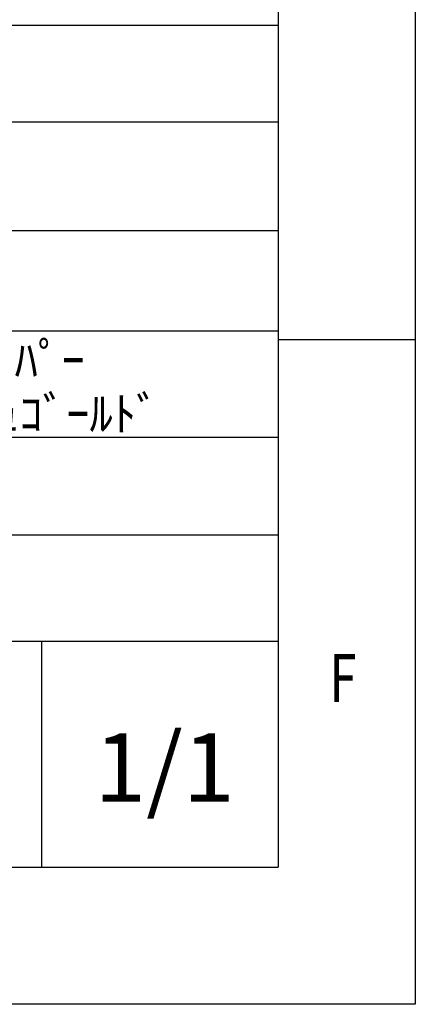
# Model space of a CAD drawing. Extents: x 18 to 854, y 7 to 304.
# Drawn here: x 826 to 854, y 7 to 79 of the extents above; entities that cross this region are included whole.
import ezdxf

# ---------------------------------------------------------------- set-up
doc = ezdxf.new("R2010")
doc.units = 0
doc.layers.add('図枠', color=7, linetype='CONTINUOUS')
doc.styles.add('SLDTEXTSTYLE0', font='TXT', dxfattribs={"width": 0.75, "bigfont": 'bigfont'})
doc.styles.get("Standard").update_dxf_attribs({"font": 'msgothic.ttc'})

msp = doc.modelspace()

# ---------------------------------------------------------------- linework, layer by layer
at = {"layer": '図枠', "color": 7}
for p, q in [((854.425, 304.087), (854.425, 7.087)), ((844.425, 294.087), (844.425, 17.087)), ((844.425, 78.506), (444.425, 78.506)), ((694.425, 71.477), (844.425, 71.477)), ((694.425, 63.532), (844.425, 63.532)), ((694.425, 56.216), (844.425, 56.216)), ((694.425, 48.457), (844.425, 48.457)), ((694.425, 41.328), (844.425, 41.328)), ((844.425, 33.569), (694.425, 33.569)), ((827.188, 17.087), (827.181, 33.569)), ((444.425, 17.087), (844.425, 17.087)), ((854.425, 7.087), (434.425, 7.087))]:
    msp.add_line(p, q, dxfattribs=at)
at = {"layer": '図枠', "color": 7, "linetype": 'Continuous'}
msp.add_line((844.425, 55.587), (854.425, 55.587), dxfattribs=at)

# ---------------------------------------------------------------- texts
at = {"layer": '図枠', "linetype": 'Continuous'}
for s, p in [('ﾀﾞｰｸﾊﾟｲﾝ/ﾅﾁｭﾗﾙﾊﾟｲﾝ/ﾗｽﾃｨｺｯﾊﾟｰ', (783.3, 52.837)), ('/京町家かきちゃ/ｼﾙﾊﾞｰ/ｸﾞﾚｲｯｼｭｺﾞｰﾙﾄﾞ', (777.193, 48.924))]:
    msp.add_text(s, height=2.5, dxfattribs=at).set_placement(p)
at = {"layer": '図枠', "color": 7, "linetype": 'Continuous', "style": 'SLDTEXTSTYLE0', "width": 0.75}
msp.add_text('F', height=3.5, dxfattribs=at).set_placement((848.164, 29.14))
at = {"layer": '図枠', "color": 7, "linetype": 'Continuous'}
msp.add_text('1/1', height=5, dxfattribs=at).set_placement((831.014, 21.864))

doc.saveas('drawing.dxf')
